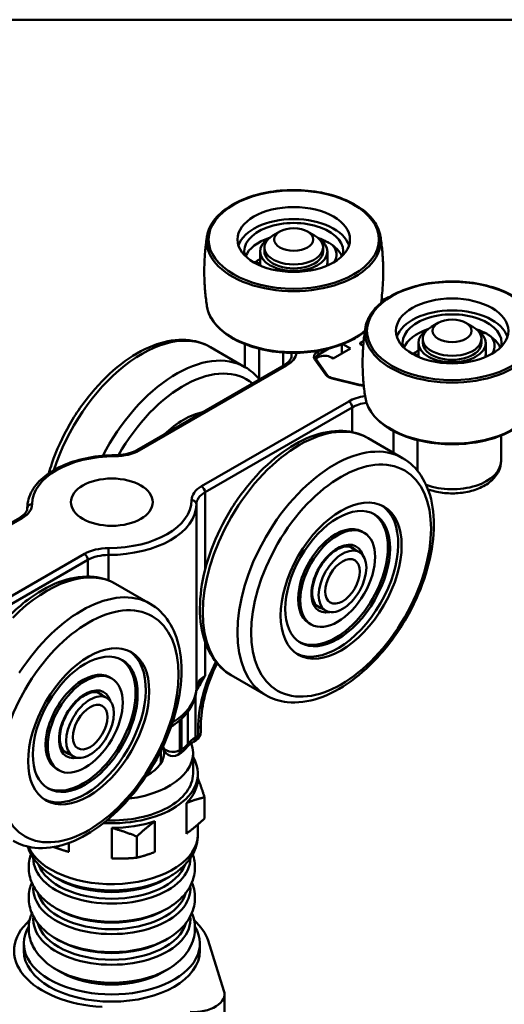
# Model space of a CAD drawing. Units: millimetres. Extents: x 0 to 986, y -105 to 594.
# Drawn here: x 81 to 131, y 473 to 574 of the extents above; entities that cross this region are included whole.
import ezdxf

# ---------------------------------------------------------------- set-up
doc = ezdxf.new("R2010")
doc.units = ezdxf.units.MM
doc.header["$LTSCALE"] = 2
for name, color, linetype, lineweight in [('Arêtes tangentes visibles(ISO)', 7, 'Continuous', 50), ('Arêtes visibles(ISO)', 7, 'Continuous', 50), ('Cadre_0', 7, 'Continuous', 50)]:
    doc.layers.add(name, color=color, linetype=linetype, lineweight=lineweight)

# ---------------------------------------------------------------- blocks, each defined once
blk = doc.blocks.new('Cadres Cadre par défaut')
at = {"layer": 'Cadre_0', "color": 7, "flags": 128}
blk.add_lwpolyline([(10, 10), (10, 287), (200, 287), (200, 10), (10, 10)], dxfattribs=at)

msp = doc.modelspace()

# ---------------------------------------------------------------- linework, layer by layer
at = {"layer": 'Arêtes tangentes visibles(ISO)'}
for p, q in [((116.238, 540.984), (116.238, 540.78)), ((105.844, 540.348), (105.844, 537.254)), ((108.283, 539.961), (108.283, 538.602)), ((112.056, 540.162), (111.796, 540.012)), ((111.938, 539.767), (112.968, 540.362)), ((111.536, 539.257), (112.675, 537.669)), ((111.938, 539.512), (111.938, 539.767)), ((93.59, 529.95), (108.637, 538.637)), ((113.325, 537.294), (116.075, 536.637)), ((115.001, 534.963), (99.954, 526.275)), ((100.308, 525.663), (115.354, 534.35)), ((115.354, 534.35), (115.354, 531.822)), ((119.597, 531.916), (119.597, 529.695)), ((122.037, 530.999), (122.037, 527.861)), ((100.308, 525.663), (100.308, 517.718)), ((99.429, 524.441), (99.429, 505.662)), ((69.812, 516.221), (81.611, 523.033)), ((87.975, 519.359), (79.289, 514.344)), ((79.852, 513.853), (88.328, 518.747)), ((88.328, 518.747), (88.328, 517.048)), ((90.445, 519.254), (90.445, 516.654)), ((100.308, 510.384), (100.308, 506.884)), ((99.327, 504.811), (99.327, 500.602)), ((98.566, 503.23), (98.566, 499.943)), ((97.739, 502.352), (97.739, 499.277)), ((97.913, 502.508), (97.913, 499.377)), ((99.601, 501.505), (99.601, 500.76)), ((99.601, 500.76), (99.327, 500.602)), ((97.913, 499.377), (97.739, 499.277)), ((98.404, 490.742), (98.404, 493.882)), ((95.182, 492.022), (95.182, 488.882)), ((90.783, 488.202), (90.783, 491.341)), ((86.382, 489.799), (86.382, 488.883))]:
    msp.add_line(p, q, dxfattribs=at)
for centre, major_axis in [((109.379, 551.517), (-8.707, 0)), ((125.572, 542.168), (-8.707, 0)), ((114.223, 516.632), (-6.5, -11.258)), ((88.414, 501.731), (-6.5, -11.258))]:
    msp.add_ellipse(centre, major_axis=major_axis, ratio=0.5773503, dxfattribs=at)
for centre, major_axis, ratio, start_param, end_param in [((109.379, 551.375), (-8.905, 0), 0.5773503, 6.1921495, 9.5158138), ((116.774, 547.003), (3.5, 0), 0.5773503, 5.1714986, 5.2723855), ((119.09, 545.079), (-0.227, 0.446), 0.5401371, 5.8357243, 6.2831853), ((109.379, 545.128), (-8.905, 0), 0.5773503, 0.0910358, 2.5268352), ((93.858, 528.39), (7, 12.124), 0.5773503, 0, 1.9284843), ((125.572, 542.026), (-8.905, 0), 0.5773503, 6.1921495, 9.5158138), ((106.162, 540.066), (3.5, 0), 0.5773503, 5.4977871, 6.2130139), ((106.162, 539.657), (3, 0), 0.5773503, 0, 0.1543045), ((112.645, 539.522), (-1.2, 0), 0.5773503, 5.4977871, 6.6758844), ((111.796, 539.849), (0.1, -0.173), 0.5773503, 0.7853982, 2.3561945), ((97.394, 526.349), (7, 12.124), 0.5773503, 0, 1.6518719), ((111.536, 539.094), (0.163, 0.117), 0.7543445, 0, 1.0747375), ((112.645, 539.359), (-1, 0), 0.5773503, 5.4977871, 6.2831853), ((112.645, 539.114), (-1, 0), 0.5773503, 5.5819759, 6.043449), ((98.101, 525.94), (6.5, 11.258), 0.5773503, 6.1909953, 7.8745546), ((108.637, 538.229), (-0.25, 0.433), 0.5773503, 5.4977871, 6.2831853), ((112.675, 537.506), (0.163, 0.117), 0.7543445, 0, 1.0747375), ((113.784, 537.934), (1.2, 0), 0.5773503, 3.5342917, 4.3196899), ((113.325, 537.131), (0.047, 0.195), 0.3124597, 0, 0.6532636), ((116.075, 536.473), (0.047, 0.195), 0.3124597, 0, 0.6532636), ((116.534, 537.277), (1.2, 0), 0.5773503, 4.3196899, 4.716607), ((117.476, 533.534), (-3.5, 0), 0.5773503, 4.9432927, 5.4977871), ((115.001, 534.554), (-0.25, 0.433), 0.5773503, 3.9269908, 5.4977871), ((117.476, 533.126), (3, 0), 0.5773503, 1.7902047, 2.3561945), ((125.572, 535.779), (-8.905, 0), 0.5773503, 0.0910358, 3.0505568), ((109.98, 519.082), (-7, -12.124), 0.5773503, 3.1415927, 6.2831853), ((113.516, 517.041), (-7, -12.124), 0.5773503, 3.1415927, 6.2831853), ((91.115, 531.378), (3.5, 0), 0.5773503, 4.7141251, 5.4977871), ((93.59, 529.541), (-0.25, 0.433), 0.5773503, 5.4977871, 6.2831853), ((91.136, 524.45), (-8.5, 0), 0.5773503, 4.7141251, 6.2814492), ((91.121, 528.949), (-0.001, 0.5), 0.0014175, 5.6677049, 6.2831853), ((125.572, 528.859), (5, 0), 0.5773503, 4.1539455, 6.2831853), ((102.429, 524.846), (-3.5, 0), 0.5773503, 5.4977871, 6.2814492), ((99.954, 525.867), (-0.25, 0.433), 0.5773503, 3.9269908, 5.4977871), ((90.429, 524.858), (8.5, 0), 0.5773503, 4.7141251, 6.2814492), ((98.929, 524.442), (0.5, -0.002), 0.8164954, 0.0024552, 1.5732516), ((102.429, 524.438), (-3, 0), 0.5773503, 5.4977871, 6.2814492), ((79.136, 524.462), (3.5, 0), 0.5773503, 5.4977871, 6.2814492), ((82.636, 524.051), (-0.5, 0.002), 0.8164954, 4.7148442, 6.2831853), ((90.429, 524.45), (9, 0), 0.5773503, 4.7141251, 6.2814492), ((81.611, 522.625), (-0.25, 0.433), 0.5773503, 5.4977871, 6.2831853), ((113.87, 516.836), (1.9, 3.291), 0.5773503, 5.7966932, 9.91127), ((90.45, 517.93), (-3.5, 0), 0.5773503, 4.7141251, 5.4977871), ((90.444, 519.543), (-0.001, 0.5), 0.0014175, 4.0969085, 5.6677048), ((113.657, 516.959), (1.75, 3.031), 0.5773503, 6.1139526, 6.2831853), ((87.975, 518.951), (-0.25, 0.433), 0.5773503, 3.9269908, 5.4977871), ((90.45, 517.522), (3, 0), 0.5773503, 1.5725324, 2.3561945), ((84.171, 504.181), (7, 12.124), 0.5773503, 0, 1.1496045), ((87.707, 502.139), (7, 12.124), 0.5773503, 0, 1.4868512), ((113.657, 516.959), (-1.75, -3.031), 0.5773503, 0, 0.1692327), ((107.379, 505.996), (-5.5, -9.526), 0.5773503, 4.8007667, 5.4977871), ((102.429, 505.659), (-3, 0), 0.5773503, 5.4977871, 6.2814492), ((88.06, 501.935), (1.9, 3.291), 0.5773503, 5.7966932, 9.91127), ((90.429, 505.671), (9, 0), 0.5773503, 6.242943, 6.2814492), ((87.848, 502.058), (1.75, 3.031), 0.5773503, 6.1139526, 6.2831853), ((90.429, 505.671), (9, 0), 0.5773503, 5.5263025, 6.242943), ((98.422, 505.485), (0.998, -0.07), 0.8158355, 0, 0.0568347), ((98.893, 501.913), (1, 0), 0.5773503, 5.4977871, 6.2831853), ((101.802, 499.173), (-3.5, 0), 0.5773503, 5.4977871, 5.8925783), ((98.62, 501.01), (0.5, -0.866), 0.5773503, 0, 0.7853982), ((98.893, 501.168), (0.5, -0.866), 0.5773503, 0, 0.7853982), ((98.893, 501.168), (1, 0), 0.5773503, 5.4977871, 6.2831853), ((97.031, 499.685), (-1, 0), 0.5773503, 0, 2.3561945), ((95.792, 500.602), (3, 0), 0.5773503, 5.4977871, 5.8925783), ((97.641, 500.162), (0.814, -0.581), 0.7549965, 0, 0.4939414), ((87.848, 502.058), (-1.75, -3.031), 0.5773503, 0, 0.1692327), ((97.031, 499.685), (0.5, -0.866), 0.5773503, 0, 0.7853982), ((97.206, 499.786), (0.5, -0.866), 0.5773503, 0, 0.7853982), ((90.783, 496.422), (8.8, 0), 0.5773503, 5.7596512, 6.2831207), ((90.783, 496.422), (8.8, 0), 0.5773503, 4.7124536, 5.2359231), ((90.783, 490.668), (-8.8, 0), 0.5773503, 0.2490445, 3.1415927), ((90.783, 488.231), (-8.033, 0), 0.5773503, 6.2766957, 9.4312676), ((90.783, 488.524), (-7.673, 0), 0.5773503, 0.2098539, 2.9317388), ((90.783, 485.114), (-8.031, 0), 0.5773503, 6.2219144, 9.4860489), ((90.783, 489.744), (8.331, 0), 0.5773503, 3.9269908, 5.4977871), ((90.783, 489.207), (7.673, 0), 0.5773503, 3.9269908, 5.4977871), ((90.783, 485.406), (-7.673, 0), 0.5773503, 0.1551806, 2.986412), ((90.783, 486.383), (8.033, 0), 0.5773503, 3.9269908, 5.4977871), ((90.783, 486.089), (7.673, 0), 0.5773503, 3.9269908, 5.4977871), ((90.783, 481.979), (-8.031, 0), 0.5773503, 6.2183007, 9.4896626), ((90.783, 482.281), (-7.662, 0), 0.5773503, 0.1570971, 2.9844956), ((90.783, 483.266), (8.031, 0), 0.5773503, 3.9269908, 5.4977871), ((90.783, 482.965), (7.662, 0), 0.5773503, 3.9269908, 5.4977871), ((90.783, 480.132), (8.031, 0), 0.5773503, 3.9269908, 5.4977871), ((90.783, 479.502), (7.26, 0), 0.5773503, 3.9269908, 5.4977871)]:
    msp.add_ellipse(centre, major_axis=major_axis, ratio=ratio, start_param=start_param, end_param=end_param, dxfattribs=at)
for points, knots in [([(99.421, 505.437), (99.565, 505.646), (99.702, 505.861), (99.997, 506.345), (100.152, 506.615), (100.308, 506.884)], [-0.16884451, -0.16884451, -0.16884451, -0.16884451, -0.09229711, -0.09229711, 0.00081626, 0.00081626, 0.00081626, 0.00081626]), ([(100.308, 506.884), (100.075, 506.66), (99.869, 506.419), (99.633, 506.093), (99.574, 506.006), (99.519, 505.919)], [-0.00081626, -0.00081626, -0.00081626, -0.00081626, 0.09229711, 0.09229711, 0.12642533, 0.12642533, 0.12642533, 0.12642533])]:
    msp.add_open_spline(points, degree=3, knots=knots, dxfattribs=at)
at = {"layer": 'Arêtes visibles(ISO)'}
for p, q in [((107.965, 552.334), (107.258, 551.925)), ((110.794, 552.334), (111.501, 551.925)), ((105.939, 549.133), (105.939, 550.292)), ((106.379, 550.292), (106.379, 550.701)), ((112.379, 550.292), (112.379, 550.701)), ((112.819, 549.133), (112.819, 550.292)), ((124.158, 542.985), (123.451, 542.576)), ((126.986, 542.985), (127.693, 542.576)), ((104.379, 538.481), (104.379, 540.818)), ((114.294, 540.784), (114.294, 539.862)), ((114.395, 540.824), (115.178, 540.372)), ((116.238, 540.984), (116.532, 541.154)), ((116.487, 540.636), (116.238, 540.78)), ((122.132, 539.784), (122.132, 540.943)), ((122.572, 540.943), (122.572, 541.352)), ((128.572, 540.943), (128.572, 541.352)), ((129.012, 539.784), (129.012, 540.943)), ((100.858, 540.514), (104.394, 538.473)), ((115.178, 540.372), (113.41, 539.351)), ((112.838, 537.622), (111.699, 539.21)), ((113.41, 539.351), (113.233, 539.453)), ((108.387, 538.662), (93.34, 529.974)), ((116.121, 536.668), (113.371, 537.325)), ((120.516, 529.165), (116.98, 531.206)), ((130.572, 528.859), (130.572, 531.469)), ((81.361, 523.058), (69.39, 516.146)), ((117.436, 523.515), (117.441, 523.513)), ((116.58, 521.53), (116.367, 521.653)), ((115.114, 520.102), (116.09, 519.538)), ((94.707, 514.264), (91.171, 516.305)), ((111.664, 514.126), (112.64, 513.563)), ((111.16, 512.143), (110.947, 512.265)), ((109.869, 510.408), (109.874, 510.405)), ((91.627, 508.614), (91.632, 508.612)), ((90.77, 506.629), (90.558, 506.752)), ((106.516, 504.916), (102.98, 506.957)), ((89.304, 505.201), (90.28, 504.637)), ((99.893, 501.913), (99.893, 501.168)), ((96.031, 499.732), (96.031, 499.685)), ((99.393, 500.302), (99.12, 500.144)), ((85.854, 499.225), (86.83, 498.662)), ((95.783, 497.917), (95.783, 499.213)), ((97.706, 498.92), (97.531, 498.819)), ((99.083, 496.893), (99.083, 499.016)), ((85.35, 497.241), (85.138, 497.364)), ((99.583, 496.422), (99.583, 496.893)), ((84.059, 495.507), (84.064, 495.504)), ((100.263, 492.294), (100.263, 494.477)), ((99.583, 490.668), (99.583, 491.692)), ((93.323, 488.287), (93.323, 490.47)), ((85.357, 486.075), (84.891, 486.343)), ((96.208, 486.075), (96.674, 486.343)), ((85.357, 482.957), (85.102, 483.104)), ((96.208, 482.957), (96.463, 483.104)), ((81.783, 478.767), (81.783, 479.502)), ((85.365, 479.837), (85.103, 479.987)), ((96.2, 479.837), (96.462, 479.987)), ((99.783, 478.767), (99.783, 479.502)), ((100.619, 479.807), (102.244, 474.681)), ((85.649, 476.538), (85.103, 476.853)), ((95.916, 476.538), (96.462, 476.853)), ((102.296, 474.349), (102.296, 404.946))]:
    msp.add_line(p, q, dxfattribs=at)
for centre, radius, start, end in [((107.472, 550.444), 1.35, 116.15597, 136.78906), ((112.402, 549.976), 1.35, 68.25601, 93.50678), ((112.402, 549.976), 1.35, 325.39283, 47.0452), ((105.178, 547.881), 1.35, 55.20692, 88.62893), ((123.643, 541.089), 1.35, 114.65767, 141.32371), ((128.577, 540.637), 1.35, 68.3736, 93.24215), ((128.577, 540.637), 1.35, 323.57668, 47.66213), ((121.374, 538.518), 1.35, 55.31648, 87.76524), ((98.893, 501.168), 1, 300, 0), ((97.031, 499.685), 1, 180, 300)]:
    msp.add_arc(centre, radius, start, end, dxfattribs=at)
for centre, major_axis in [((109.379, 551.517), (-5.75, 0)), ((109.379, 551.517), (2, 0)), ((125.572, 542.168), (-5.75, 0)), ((125.572, 542.168), (-2, 0)), ((90.783, 524.654), (4.188, 0)), ((114.223, 516.632), (-4.375, -7.578)), ((113.87, 516.836), (-3.79, -6.564)), ((113.87, 516.836), (2.71, 4.694)), ((114.365, 516.551), (-1.725, -2.988)), ((114.365, 516.551), (-1.25, -2.165)), ((88.414, 501.731), (-4.375, -7.578)), ((88.06, 501.935), (-3.79, -6.564)), ((88.06, 501.935), (2.71, 4.694)), ((88.555, 501.65), (-1.725, -2.988)), ((88.555, 501.65), (-1.25, -2.165))]:
    msp.add_ellipse(centre, major_axis=major_axis, ratio=0.5773503, dxfattribs=at)
for centre, major_axis, start_param, end_param in [((109.379, 550.292), (5.75, 0), 0.1855251, 2.9560676), ((109.379, 550.292), (-5.06, 0), 3.0033226, 6.4214554), ((109.379, 550.701), (-3, 0), 5.4977871, 10.2101761), ((109.379, 549.133), (-5.06, 0), 5.2228, 6.0515485), ((109.379, 550.292), (-3.44, 0), 5.5282579, 10.1797054), ((109.379, 549.133), (-5.06, 0), 3.9237586, 4.201978), ((109.379, 549.133), (5.06, 0), 0.2316368, 0.7771548), ((109.379, 550.292), (-3, 0), 0, 3.1415927), ((109.379, 547.369), (-5.06, 0), 5.459936, 5.6037584), ((109.379, 549.133), (-3.44, 0), 0, 0.1475234), ((109.379, 549.133), (3.44, 0), 6.1356619, 6.2831853), ((125.572, 540.943), (5.75, 0), 0.1855251, 2.9560676), ((125.572, 540.943), (-5.06, 0), 3.0033226, 6.4214554), ((125.572, 539.784), (-5.06, 0), 5.2228, 6.0515485), ((125.572, 540.943), (-3.44, 0), 5.5282579, 10.1797054), ((125.572, 541.352), (-3, 0), 5.4977871, 10.2101761), ((125.572, 539.784), (-5.06, 0), 3.9294964, 4.201978), ((125.572, 539.784), (5.06, 0), 0.2316368, 0.7828926), ((116.415, 540.882), (-0.25, 0), 5.4977871, 7.0685835), ((125.572, 540.943), (-3, 0), 0, 3.1415927), ((125.572, 538.02), (-5.06, 0), 5.459936, 5.6083234), ((125.572, 539.784), (-3.44, 0), 0, 0.1475234), ((125.572, 539.784), (3.44, 0), 6.1356619, 6.2831853), ((112.526, 539.045), (1, 0), 0.7853982, 2.2720058), ((98.101, 525.94), (-4.375, -7.578), 3.6074623, 4.2465193), ((113.87, 516.836), (4.375, 7.578), 3.1820098, 6.2427682), ((113.657, 516.959), (-3.784, -6.554), 6.2819082, 9.426055), ((113.657, 516.959), (2.71, 4.694), 0, 3.1415927), ((88.06, 501.935), (4.375, 7.578), 3.1820098, 6.2427682), ((87.848, 502.058), (-3.784, -6.554), 6.2819082, 9.426055), ((87.848, 502.058), (2.71, 4.694), 0, 3.1415927), ((90.783, 499.016), (8.3, 0), 4.9266131, 6.4913227), ((90.783, 499.016), (5.35, 0), 0.1915143, 0.2166708), ((90.783, 496.893), (8.8, 0), 4.6164293, 6.6219021), ((90.783, 499.016), (5.35, 0), 5.4420232, 6.3733405), ((90.783, 496.893), (5.35, 0), 0.3507909, 0.3637213), ((90.783, 496.893), (8.3, 0), 4.6518015, 6.2831853), ((90.783, 478.767), (-10, 0), 5.7115042, 7.7556422), ((90.783, 478.767), (10, 0), 0.1810262, 0.5716812), ((90.783, 479.502), (-9, 0), 5.9471864, 9.7607769), ((90.783, 478.767), (-9, 0), 0, 3.1415926), ((99.096, 474.349), (3.2, 0), 4.6140495, 6.4642115)]:
    msp.add_ellipse(centre, major_axis=major_axis, ratio=0.5773503, start_param=start_param, end_param=end_param, dxfattribs=at)
for points, knots in [([(118.248, 551.842), (118.161, 552.39), (117.928, 552.925), (117.19, 553.937), (116.676, 554.411), (115.417, 555.244), (114.669, 555.602), (113.02, 556.159), (112.119, 556.36), (110.258, 556.585), (109.297, 556.61), (107.41, 556.482), (106.485, 556.33), (104.761, 555.862), (103.962, 555.546), (102.572, 554.779), (101.981, 554.328), (101.075, 553.334), (100.757, 552.79), (100.56, 552.099), (100.532, 551.971), (100.511, 551.842)], [1.3234846, 1.3234846, 1.3234846, 1.3234846, 1.6309763, 1.6309763, 1.9496844, 1.9496844, 2.2733421, 2.2733421, 2.5968504, 2.5968504, 2.9197782, 2.9197782, 3.2426264, 3.2426264, 3.5659411, 3.5659411, 3.8897624, 3.8897624, 4.2107646, 4.2107646, 4.2830056, 4.2830056, 4.2830056, 4.2830056]), ([(100.511, 551.842), (100.437, 551.375), (100.377, 550.901), (100.287, 549.944), (100.256, 549.462), (100.226, 548.494), (100.226, 548.008), (100.256, 547.041), (100.287, 546.558), (100.377, 545.602), (100.437, 545.128), (100.511, 544.66)], [4.2830056, 4.2830056, 4.2830056, 4.2830056, 4.31941993, 4.31941993, 4.35583425, 4.35583425, 4.39224858, 4.39224858, 4.42866291, 4.42866291, 4.46507724, 4.46507724, 4.46507724, 4.46507724]), ([(112.969, 551.192), (112.972, 551.19), (112.975, 551.189), (112.981, 551.185), (112.984, 551.183), (112.987, 551.182)], [0.5050793035, 0.5050793035, 0.5050793035, 0.5050793035, 0.5063428065, 0.5063428065, 0.5076063095, 0.5076063095, 0.5076063095, 0.5076063095]), ([(118.304, 545.035), (118.352, 545.38), (118.394, 545.729), (118.472, 546.558), (118.503, 547.041), (118.533, 548.008), (118.533, 548.494), (118.503, 549.462), (118.472, 549.944), (118.382, 550.901), (118.322, 551.375), (118.248, 551.842)], [7.43429678, 7.43429678, 7.43429678, 7.43429678, 7.46101258, 7.46101258, 7.49742691, 7.49742691, 7.53384124, 7.53384124, 7.57025557, 7.57025557, 7.6066699, 7.6066699, 7.6066699, 7.6066699]), ([(134.44, 542.493), (134.354, 543.041), (134.121, 543.577), (133.383, 544.589), (132.869, 545.062), (131.61, 545.896), (130.862, 546.253), (129.213, 546.811), (128.312, 547.011), (126.45, 547.236), (125.49, 547.261), (123.603, 547.133), (122.678, 546.981), (120.953, 546.513), (120.155, 546.197), (118.765, 545.431), (118.174, 544.979), (117.268, 543.985), (116.95, 543.441), (116.753, 542.75), (116.724, 542.622), (116.704, 542.493)], [1.3177468, 1.3177468, 1.3177468, 1.3177468, 1.6252385, 1.6252385, 1.9439466, 1.9439466, 2.2676043, 2.2676043, 2.5911126, 2.5911126, 2.9140404, 2.9140404, 3.2368886, 3.2368886, 3.5602033, 3.5602033, 3.8840246, 3.8840246, 4.2050268, 4.2050268, 4.2772678, 4.2772678, 4.2772678, 4.2772678]), ([(119.123, 545.618), (119.112, 545.616), (119.102, 545.613), (119.013, 545.59), (118.937, 545.562), (118.863, 545.525)], [1.16437284, 1.16437284, 1.16437284, 1.16437284, 1.20660445, 1.20660445, 1.50825556, 1.50825556, 1.50825556, 1.50825556]), ([(100.511, 544.66), (100.598, 544.113), (100.831, 543.577), (101.569, 542.565), (102.083, 542.091), (103.342, 541.258), (104.09, 540.9), (105.739, 540.343), (106.639, 540.142), (108.501, 539.917), (109.462, 539.892), (111.348, 540.02), (112.274, 540.172), (113.998, 540.64), (114.797, 540.956), (115.919, 541.575), (116.307, 541.836), (116.648, 542.118)], [4.4650772, 4.4650772, 4.4650772, 4.4650772, 4.7725689, 4.7725689, 5.0912771, 5.0912771, 5.4149348, 5.4149348, 5.738443, 5.738443, 6.0613709, 6.0613709, 6.3842191, 6.3842191, 6.7075337, 6.7075337, 6.9065317, 6.9065317, 6.9065317, 6.9065317]), ([(116.704, 542.493), (116.63, 542.026), (116.57, 541.552), (116.479, 540.595), (116.449, 540.113), (116.418, 539.145), (116.418, 538.66), (116.449, 537.692), (116.479, 537.209), (116.57, 536.253), (116.63, 535.779), (116.704, 535.311)], [4.2772678, 4.2772678, 4.2772678, 4.2772678, 4.31368213, 4.31368213, 4.35009646, 4.35009646, 4.38651079, 4.38651079, 4.42292512, 4.42292512, 4.45933945, 4.45933945, 4.45933945, 4.45933945]), ([(129.141, 541.855), (129.144, 541.853), (129.147, 541.852), (129.153, 541.848), (129.156, 541.846), (129.159, 541.845)], [0.5050793035, 0.5050793035, 0.5050793035, 0.5050793035, 0.5063428065, 0.5063428065, 0.5076063095, 0.5076063095, 0.5076063095, 0.5076063095]), ([(100.858, 540.514), (100.108, 540.947), (99.252, 541.193), (97.397, 541.303), (96.391, 541.144), (94.288, 540.428), (93.188, 539.837), (91.045, 538.289), (90.004, 537.325), (88.093, 535.136), (87.223, 533.912), (85.734, 531.325), (85.115, 529.963), (84.538, 528.267), (84.435, 527.938), (84.342, 527.609)], [0.7853982, 0.7853982, 0.7853982, 0.7853982, 1.0668231, 1.0668231, 1.3685504, 1.3685504, 1.6960768, 1.6960768, 2.028187, 2.028187, 2.3583778, 2.3583778, 2.6876441, 2.6876441, 2.7669439, 2.7669439, 2.7669439, 2.7669439]), ([(109.162, 539.657), (109.162, 539.597), (109.154, 539.536), (109.12, 539.411), (109.093, 539.346), (109.017, 539.211), (108.968, 539.141), (108.844, 539.001), (108.769, 538.93), (108.596, 538.792), (108.497, 538.725), (108.387, 538.662)], [0.78539816, 0.78539816, 0.78539816, 0.78539816, 0.9424778, 0.9424778, 1.09955743, 1.09955743, 1.25663706, 1.25663706, 1.41371669, 1.41371669, 1.57079633, 1.57079633, 1.57079633, 1.57079633]), ([(111.645, 539.359), (111.645, 539.35), (111.646, 539.341), (111.648, 539.322), (111.65, 539.313), (111.655, 539.294), (111.659, 539.284), (111.667, 539.264), (111.672, 539.253), (111.684, 539.232), (111.691, 539.221), (111.699, 539.21)], [2.35619449, 2.35619449, 2.35619449, 2.35619449, 2.43473431, 2.43473431, 2.51327412, 2.51327412, 2.59181394, 2.59181394, 2.67035376, 2.67035376, 2.74889357, 2.74889357, 2.74889357, 2.74889357]), ([(112.838, 537.622), (112.854, 537.6), (112.874, 537.577), (112.922, 537.532), (112.951, 537.509), (113.016, 537.465), (113.053, 537.443), (113.133, 537.404), (113.177, 537.385), (113.27, 537.352), (113.32, 537.338), (113.371, 537.325)], [2.74889357, 2.74889357, 2.74889357, 2.74889357, 2.9059732, 2.9059732, 3.06305284, 3.06305284, 3.22013247, 3.22013247, 3.3772121, 3.3772121, 3.53429174, 3.53429174, 3.53429174, 3.53429174]), ([(116.121, 536.668), (116.199, 536.649), (116.281, 536.636), (116.421, 536.623), (116.478, 536.62), (116.535, 536.621)], [3.53429174, 3.53429174, 3.53429174, 3.53429174, 3.76991118, 3.76991118, 3.92826132, 3.92826132, 3.92826132, 3.92826132]), ([(116.704, 535.311), (116.791, 534.764), (117.024, 534.228), (117.762, 533.216), (118.276, 532.742), (119.534, 531.909), (120.283, 531.552), (121.932, 530.994), (122.832, 530.793), (124.694, 530.568), (125.655, 530.543), (127.541, 530.671), (128.467, 530.823), (130.191, 531.291), (130.99, 531.607), (132.379, 532.374), (132.97, 532.825), (133.877, 533.82), (134.194, 534.363), (134.392, 535.055), (134.42, 535.183), (134.44, 535.311)], [4.4593394, 4.4593394, 4.4593394, 4.4593394, 4.7668311, 4.7668311, 5.0855393, 5.0855393, 5.409197, 5.409197, 5.7327052, 5.7327052, 6.0556331, 6.0556331, 6.3784813, 6.3784813, 6.7017959, 6.7017959, 7.0256172, 7.0256172, 7.3466194, 7.3466194, 7.4188605, 7.4188605, 7.4188605, 7.4188605]), ([(102.98, 506.957), (102.23, 507.391), (101.59, 508.009), (100.567, 509.561), (100.201, 510.512), (99.77, 512.691), (99.731, 513.939), (100.001, 516.569), (100.315, 517.952), (101.256, 520.702), (101.88, 522.067), (103.376, 524.65), (104.246, 525.867), (106.152, 528.042), (107.188, 528.998), (109.34, 530.549), (110.456, 531.144), (112.659, 531.878), (113.75, 532.024), (115.565, 531.828), (116.314, 531.591), (116.98, 531.206)], [2.3561945, 2.3561945, 2.3561945, 2.3561945, 2.6376194, 2.6376194, 2.9393468, 2.9393468, 3.2668731, 3.2668731, 3.5989833, 3.5989833, 3.9291742, 3.9291742, 4.2584404, 4.2584404, 4.5886499, 4.5886499, 4.920765, 4.920765, 5.2480161, 5.2480161, 5.4977871, 5.4977871, 5.4977871, 5.4977871]), ([(93.34, 529.974), (93.23, 529.911), (93.11, 529.851), (92.85, 529.742), (92.711, 529.693), (92.419, 529.607), (92.266, 529.57), (91.95, 529.511), (91.787, 529.488), (91.456, 529.457), (91.289, 529.45), (91.121, 529.449)], [1.57079633, 1.57079633, 1.57079633, 1.57079633, 1.72752874, 1.72752874, 1.88426115, 1.88426115, 2.04099356, 2.04099356, 2.19772597, 2.19772597, 2.35445838, 2.35445838, 2.35445838, 2.35445838]), ([(91.121, 529.449), (90.202, 529.449), (89.285, 529.364), (87.532, 529.034), (86.698, 528.789), (85.189, 528.156), (84.514, 527.767), (83.386, 526.871), (82.932, 526.363), (82.311, 525.264), (82.143, 524.673), (82.136, 524.069), (82.136, 524.061), (82.136, 524.052)], [0.7871343, 0.7871343, 0.7871343, 0.7871343, 1.1005991, 1.1005991, 1.4140639, 1.4140639, 1.7275287, 1.7275287, 2.0409936, 2.0409936, 2.3499404, 2.3499404, 2.3544584, 2.3544584, 2.3544584, 2.3544584]), ([(120.516, 529.165), (121.266, 528.732), (121.906, 528.113), (122.93, 526.561), (123.295, 525.611), (123.726, 523.432), (123.765, 522.184), (123.495, 519.554), (123.181, 518.17), (122.241, 515.42), (121.616, 514.055), (120.12, 511.472), (119.251, 510.255), (117.345, 508.08), (116.308, 507.125), (114.156, 505.573), (113.04, 504.979), (110.837, 504.245), (109.747, 504.099), (107.931, 504.295), (107.182, 504.532), (106.516, 504.916)], [5.4977871, 5.4977871, 5.4977871, 5.4977871, 5.7792121, 5.7792121, 6.0809394, 6.0809394, 6.4084658, 6.4084658, 6.7405759, 6.7405759, 7.0707668, 7.0707668, 7.4000331, 7.4000331, 7.7302425, 7.7302425, 8.0623576, 8.0623576, 8.3896087, 8.3896087, 8.6393798, 8.6393798, 8.6393798, 8.6393798]), ([(123.108, 525.962), (123.279, 525.9), (123.455, 525.845), (124.135, 525.663), (124.666, 525.584), (125.734, 525.534), (126.27, 525.563), (127.309, 525.727), (127.81, 525.863), (128.738, 526.244), (129.164, 526.49), (129.868, 527.087), (130.154, 527.435), (130.489, 528.155), (130.572, 528.506), (130.572, 528.859)], [3.3673109, 3.3673109, 3.3673109, 3.3673109, 3.4935963, 3.4935963, 3.846281, 3.846281, 4.1950866, 4.1950866, 4.5454391, 4.5454391, 4.90013, 4.90013, 5.2354175, 5.2354175, 5.4977871, 5.4977871, 5.4977871, 5.4977871]), ([(82.136, 524.052), (82.136, 523.992), (82.128, 523.931), (82.093, 523.806), (82.066, 523.741), (81.99, 523.606), (81.941, 523.537), (81.817, 523.396), (81.743, 523.326), (81.569, 523.188), (81.471, 523.121), (81.361, 523.058)], [0.78713428, 0.78713428, 0.78713428, 0.78713428, 0.94386669, 0.94386669, 1.1005991, 1.1005991, 1.25733151, 1.25733151, 1.41406392, 1.41406392, 1.57079633, 1.57079633, 1.57079633, 1.57079633]), ([(111.907, 513.928), (111.719, 514.036), (111.564, 514.209), (111.358, 514.658), (111.297, 514.911), (111.259, 515.475), (111.278, 515.782), (111.396, 516.429), (111.494, 516.768), (111.764, 517.445), (111.935, 517.782), (112.332, 518.415), (112.557, 518.712), (113.038, 519.233), (113.293, 519.458), (113.801, 519.813), (114.054, 519.944), (114.53, 520.107), (114.752, 520.138), (115.121, 520.113), (115.274, 520.067), (115.407, 519.99)], [3.9269908, 3.9269908, 3.9269908, 3.9269908, 4.3160248, 4.3160248, 4.6375278, 4.6375278, 4.9431715, 4.9431715, 5.2502978, 5.2502978, 5.5597237, 5.5597237, 5.8697365, 5.8697365, 6.1783942, 6.1783942, 6.4844487, 6.4844487, 6.7922479, 6.7922479, 7.0685835, 7.0685835, 7.0685835, 7.0685835]), ([(80.435, 513.161), (81.084, 513.798), (81.76, 514.372), (83.531, 515.648), (84.647, 516.242), (86.85, 516.977), (87.94, 517.123), (89.756, 516.927), (90.505, 516.69), (91.171, 516.305)], [4.3758701, 4.3758701, 4.3758701, 4.3758701, 4.5886499, 4.5886499, 4.920765, 4.920765, 5.2480161, 5.2480161, 5.4977871, 5.4977871, 5.4977871, 5.4977871]), ([(94.707, 514.264), (95.457, 513.831), (96.097, 513.212), (97.12, 511.66), (97.486, 510.71), (97.917, 508.53), (97.956, 507.283), (97.686, 504.653), (97.372, 503.269), (96.431, 500.519), (95.807, 499.154), (94.311, 496.571), (93.441, 495.354), (91.535, 493.179), (90.499, 492.224), (88.347, 490.672), (87.231, 490.078), (85.028, 489.344), (83.937, 489.197), (82.122, 489.393), (81.373, 489.631), (80.707, 490.015)], [5.4977871, 5.4977871, 5.4977871, 5.4977871, 5.7792121, 5.7792121, 6.0809394, 6.0809394, 6.4084658, 6.4084658, 6.7405759, 6.7405759, 7.0707668, 7.0707668, 7.4000331, 7.4000331, 7.7302425, 7.7302425, 8.0623576, 8.0623576, 8.3896087, 8.3896087, 8.6393798, 8.6393798, 8.6393798, 8.6393798]), ([(101.543, 508.162), (101.403, 507.884), (101.271, 507.603), (100.738, 506.387), (100.421, 505.438), (99.999, 503.603), (99.893, 502.718), (99.893, 501.913)], [0.88554071, 0.88554071, 0.88554071, 0.88554071, 0.97547011, 0.97547011, 1.27313322, 1.27313322, 1.57079633, 1.57079633, 1.57079633, 1.57079633]), ([(99.42, 505.415), (99.421, 505.432), (99.422, 505.448), (99.424, 505.481), (99.425, 505.497), (99.426, 505.529), (99.427, 505.546), (99.428, 505.578), (99.428, 505.595), (99.429, 505.627), (99.429, 505.643), (99.429, 505.66)], [5.457544788, 5.457544788, 5.457544788, 5.457544788, 5.465246036, 5.465246036, 5.472947284, 5.472947284, 5.480648533, 5.480648533, 5.488349781, 5.488349781, 5.496051029, 5.496051029, 5.496051029, 5.496051029]), ([(99.429, 505.66), (99.429, 505.673), (99.43, 505.687), (99.433, 505.715), (99.436, 505.73), (99.444, 505.761), (99.449, 505.778), (99.462, 505.814), (99.471, 505.833), (99.491, 505.874), (99.504, 505.896), (99.518, 505.919)], [3.92872693, 3.92872693, 3.92872693, 3.92872693, 3.99892688, 3.99892688, 4.06912683, 4.06912683, 4.13932678, 4.13932678, 4.20952673, 4.20952673, 4.27972668, 4.27972668, 4.27972668, 4.27972668]), ([(86.098, 499.027), (85.91, 499.135), (85.755, 499.308), (85.549, 499.757), (85.487, 500.01), (85.449, 500.574), (85.469, 500.881), (85.586, 501.528), (85.685, 501.867), (85.954, 502.544), (86.125, 502.881), (86.522, 503.514), (86.748, 503.811), (87.229, 504.332), (87.484, 504.557), (87.992, 504.912), (88.245, 505.043), (88.721, 505.206), (88.943, 505.237), (89.312, 505.212), (89.464, 505.166), (89.598, 505.089)], [3.9269908, 3.9269908, 3.9269908, 3.9269908, 4.3160248, 4.3160248, 4.6375278, 4.6375278, 4.9431715, 4.9431715, 5.2502978, 5.2502978, 5.5597237, 5.5597237, 5.8697365, 5.8697365, 6.1783942, 6.1783942, 6.4844487, 6.4844487, 6.7922479, 6.7922479, 7.0685835, 7.0685835, 7.0685835, 7.0685835]), ([(99.42, 505.415), (99.381, 504.854), (99.211, 504.304), (98.628, 503.24), (98.195, 502.735), (97.411, 502.075), (97.13, 501.872), (96.829, 501.685)], [0.82564052, 0.82564052, 0.82564052, 0.82564052, 1.09130882, 1.09130882, 1.38665045, 1.38665045, 1.53224871, 1.53224871, 1.53224871, 1.53224871]), ([(98.455, 499.582), (98.415, 499.525), (98.372, 499.471), (98.281, 499.368), (98.234, 499.319), (98.136, 499.227), (98.086, 499.183), (97.982, 499.1), (97.928, 499.061), (97.819, 498.987), (97.763, 498.952), (97.706, 498.92)], [1.17600521, 1.17600521, 1.17600521, 1.17600521, 1.25496343, 1.25496343, 1.33392165, 1.33392165, 1.41287988, 1.41287988, 1.4918381, 1.4918381, 1.57079633, 1.57079633, 1.57079633, 1.57079633]), ([(99.12, 500.144), (99.056, 500.107), (98.996, 500.07), (98.883, 499.993), (98.831, 499.955), (98.734, 499.878), (98.689, 499.839), (98.609, 499.763), (98.573, 499.725), (98.508, 499.652), (98.48, 499.616), (98.455, 499.582)], [1.57079633, 1.57079633, 1.57079633, 1.57079633, 1.64975455, 1.64975455, 1.72871277, 1.72871277, 1.807671, 1.807671, 1.88662922, 1.88662922, 1.96558745, 1.96558745, 1.96558745, 1.96558745]), ([(96.674, 486.343), (97.003, 486.533), (97.314, 486.743), (97.892, 487.202), (98.158, 487.451), (98.637, 487.993), (98.848, 488.286), (99.201, 488.912), (99.341, 489.246), (99.532, 489.943), (99.583, 490.305), (99.583, 490.668)], [6.0846751, 6.0846751, 6.0846751, 6.0846751, 6.24175473, 6.24175473, 6.39883437, 6.39883437, 6.555914, 6.555914, 6.71299363, 6.71299363, 6.87007326, 6.87007326, 6.87007326, 6.87007326]), ([(82.176, 489.434), (82.268, 489.143), (82.392, 488.864), (82.717, 488.286), (82.928, 487.993), (83.407, 487.451), (83.673, 487.202), (84.251, 486.743), (84.562, 486.533), (84.891, 486.343)], [3.90986374, 3.90986374, 3.90986374, 3.90986374, 4.04263988, 4.04263988, 4.19971951, 4.19971951, 4.35679914, 4.35679914, 4.51387877, 4.51387877, 4.51387877, 4.51387877]), ([(82.515, 488.645), (82.481, 488.55), (82.451, 488.454), (82.274, 487.813), (82.241, 487.233), (82.421, 486.133), (82.623, 485.615), (83.237, 484.609), (83.673, 484.138), (84.465, 483.502), (84.774, 483.293), (85.102, 483.104)], [3.52582953, 3.52582953, 3.52582953, 3.52582953, 3.57099572, 3.57099572, 3.82242763, 3.82242763, 4.06694297, 4.06694297, 4.35204747, 4.35204747, 4.51387877, 4.51387877, 4.51387877, 4.51387877]), ([(96.463, 483.104), (97.099, 483.471), (97.667, 483.913), (98.595, 484.964), (98.955, 485.58), (99.291, 486.801), (99.324, 487.381), (99.193, 488.179), (99.132, 488.416), (99.05, 488.645)], [6.0846751, 6.0846751, 6.0846751, 6.0846751, 6.39883437, 6.39883437, 6.71258838, 6.71258838, 6.96402029, 6.96402029, 7.07272434, 7.07272434, 7.07272434, 7.07272434]), ([(82.601, 485.747), (82.532, 485.582), (82.473, 485.412), (82.276, 484.696), (82.243, 484.116), (82.422, 483.016), (82.625, 482.499), (83.238, 481.493), (83.674, 481.021), (84.466, 480.386), (84.775, 480.177), (85.103, 479.987)], [3.4908653, 3.4908653, 3.4908653, 3.4908653, 3.5709927, 3.5709927, 3.8224166, 3.8224166, 4.0669225, 4.0669225, 4.3520161, 4.3520161, 4.5138788, 4.5138788, 4.5138788, 4.5138788]), ([(96.462, 479.987), (97.098, 480.355), (97.666, 480.797), (98.593, 481.848), (98.953, 482.463), (99.289, 483.684), (99.322, 484.264), (99.179, 485.14), (99.088, 485.451), (98.964, 485.747)], [6.0846751, 6.0846751, 6.0846751, 6.0846751, 6.3988344, 6.3988344, 6.7125853, 6.7125853, 6.9640093, 6.9640093, 7.1076886, 7.1076886, 7.1076886, 7.1076886]), ([(82.605, 482.623), (82.534, 482.455), (82.474, 482.282), (82.276, 481.562), (82.243, 480.982), (82.422, 479.882), (82.625, 479.364), (83.238, 478.359), (83.674, 477.887), (84.466, 477.252), (84.775, 477.043), (85.103, 476.853)], [3.4891729, 3.4891729, 3.4891729, 3.4891729, 3.5709927, 3.5709927, 3.8224166, 3.8224166, 4.0669225, 4.0669225, 4.3520161, 4.3520161, 4.5138788, 4.5138788, 4.5138788, 4.5138788]), ([(96.462, 476.853), (97.098, 477.221), (97.666, 477.663), (98.593, 478.714), (98.953, 479.329), (99.289, 480.55), (99.322, 481.129), (99.179, 482.009), (99.086, 482.324), (98.96, 482.623)], [6.0846751, 6.0846751, 6.0846751, 6.0846751, 6.3988344, 6.3988344, 6.7125853, 6.7125853, 6.9640093, 6.9640093, 7.1093809, 7.1093809, 7.1093809, 7.1093809])]:
    msp.add_open_spline(points, degree=3, knots=knots, dxfattribs=at)
for points in [[(118.863, 545.525), (118.705, 545.445), (118.53, 545.372), (118.341, 545.311)], [(105.878, 537.213), (105.456, 537.722), (104.955, 538.149), (104.394, 538.473)]]:
    msp.add_open_spline(points, degree=3, dxfattribs=at)
for points, weights in [([(99.583, 496.422), (99.904, 495.577), (100.263, 494.477)], [1.05866789458, 1.03933597313, 1]), ([(100.263, 494.477), (99.283, 494.238), (98.404, 493.882)], [1, 1.03933597313, 1.05866789458]), ([(95.182, 492.022), (94.303, 491.363), (93.323, 490.47)], [1.05866789458, 1.03933597313, 1]), ([(98.404, 490.742), (99.283, 491.401), (100.263, 492.294)], [1.05866789458, 1.03933597313, 1]), ([(93.323, 490.47), (91.984, 491.004), (90.783, 491.341)], [1, 1.03933597313, 1.05866789458]), ([(84.829, 489.38), (85.629, 489.094), (86.382, 488.883)], [1.02626491469, 1.04645697332, 1.05866789458]), ([(93.323, 488.287), (94.303, 488.526), (95.182, 488.882)], [1, 1.03933597313, 1.05866789458]), ([(90.783, 488.202), (91.984, 488.168), (93.323, 488.287)], [1.05866789458, 1.03933597313, 1])]:
    msp.add_rational_spline(points, weights, degree=2, dxfattribs=at)

# ---------------------------------------------------------------- block references
at = {"xscale": 2, "yscale": 2, "zscale": 2}
msp.add_blockref('Cadres Cadre par défaut', (0, 0), dxfattribs=at)

doc.saveas('drawing.dxf')
